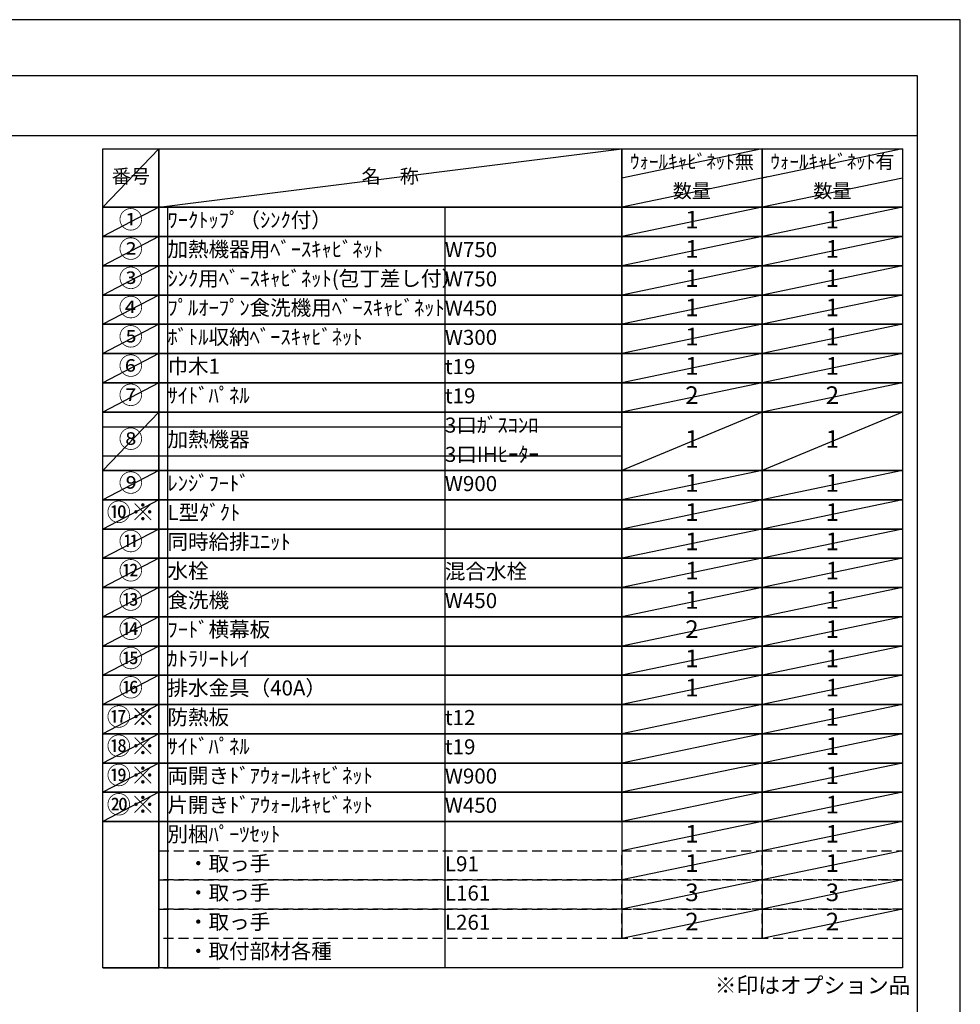
# Model space of a CAD drawing. Extents: x 0 to 26473, y -11045 to -2175.
# Drawn here: x 8932 to 12474, y -5909 to -2200 of the extents above; entities that cross this region are included whole.
import ezdxf

# ---------------------------------------------------------------- set-up
doc = ezdxf.new("R2010")
doc.units = 0
doc.header["$LTSCALE"] = 50
doc.header["$MEASUREMENT"] = 0
doc.linetypes.add('DASHED', pattern=[0.75, 0.5, -0.25])
doc.layers.get('DEFPOINTS').update_dxf_attribs({"color": 146, "linetype": 'CONTINUOUS'})
doc.layers.add('160-文字', color=254, linetype='CONTINUOUS')
doc.layers.add('190-図面外枠', color=5, linetype='CONTINUOUS')
doc.styles.add('KH001', font='txt')

# ---------------------------------------------------------------- blocks, each defined once
blk = doc.blocks.new('A$C5D946DDC')
at = {"layer": '190-図面外枠'}
for p, q in [((271, 14349.3), (20519, 14349.3)), ((20519, 14349.3), (20519, 350.7))]:
    blk.add_line(p, q, dxfattribs=at)
at = {"layer": 'DEFPOINTS'}
blk.add_lwpolyline([(0, 0), (20790, 0), (20790, 14700), (0, 14700)], close=True, dxfattribs=at)

msp = doc.modelspace()

# ---------------------------------------------------------------- linework, layer by layer
at = {"layer": '160-文字', "color": 6}
for p, q in [((11199, -5220.12), (11199, -5660.76)), ((11727.88, -5220.12), (11727.88, -5660.76))]:
    msp.add_line(p, q, dxfattribs=at)
for points in [[(9244.95, -2686.44), (9456.13, -2686.44), (9456.13, -2906.76), (9244.95, -2906.76)], [(9456.13, -2686.44), (11199, -2686.44), (11199, -2906.76), (9456.13, -2906.76)], [(11199, -2686.44), (11727.88, -2686.44), (11727.88, -2906.76), (11199, -2906.76)], [(11727.88, -2686.44), (12256.76, -2686.44), (12256.76, -2906.76), (11727.88, -2906.76)], [(9244.95, -2906.76), (9456.13, -2906.76), (9456.13, -3016.92), (9244.95, -3016.92)], [(9456.13, -2906.76), (11199, -2906.76), (11199, -3016.92), (9456.13, -3016.92)], [(11199, -2906.76), (11727.88, -2906.76), (11727.88, -3016.92), (11199, -3016.92)], [(11727.88, -2906.76), (12256.76, -2906.76), (12256.76, -3016.92), (11727.88, -3016.92)], [(9244.95, -3016.92), (9456.13, -3016.92), (9456.13, -3127.08), (9244.95, -3127.08)], [(9456.13, -3016.92), (11199, -3016.92), (11199, -3127.08), (9456.13, -3127.08)], [(11199, -3016.92), (11727.88, -3016.92), (11727.88, -3127.08), (11199, -3127.08)], [(11727.88, -3016.92), (12256.76, -3016.92), (12256.76, -3127.08), (11727.88, -3127.08)], [(9244.95, -3127.08), (9456.13, -3127.08), (9456.13, -3237.24), (9244.95, -3237.24)], [(9456.13, -3127.08), (11199, -3127.08), (11199, -3237.24), (9456.13, -3237.24)], [(11199, -3127.08), (11727.88, -3127.08), (11727.88, -3237.24), (11199, -3237.24)], [(11727.88, -3127.08), (12256.76, -3127.08), (12256.76, -3237.24), (11727.88, -3237.24)], [(9244.95, -3237.24), (9456.13, -3237.24), (9456.13, -3347.4), (9244.95, -3347.4)], [(9456.13, -3237.24), (11199, -3237.24), (11199, -3347.4), (9456.13, -3347.4)], [(11199, -3237.24), (11727.88, -3237.24), (11727.88, -3347.4), (11199, -3347.4)], [(11727.88, -3237.24), (12256.76, -3237.24), (12256.76, -3347.4), (11727.88, -3347.4)], [(9244.95, -3347.4), (9456.13, -3347.4), (9456.13, -3457.56), (9244.95, -3457.56)], [(9456.13, -3347.4), (11199, -3347.4), (11199, -3457.56), (9456.13, -3457.56)], [(11199, -3347.4), (11727.88, -3347.4), (11727.88, -3457.56), (11199, -3457.56)], [(11727.88, -3347.4), (12256.76, -3347.4), (12256.76, -3457.56), (11727.88, -3457.56)], [(9244.95, -3457.56), (9456.13, -3457.56), (9456.13, -3567.72), (9244.95, -3567.72)], [(9456.13, -3457.56), (11199, -3457.56), (11199, -3567.72), (9456.13, -3567.72)], [(11199, -3457.56), (11727.88, -3457.56), (11727.88, -3567.72), (11199, -3567.72)], [(11727.88, -3457.56), (12256.76, -3457.56), (12256.76, -3567.72), (11727.88, -3567.72)], [(9244.95, -3567.72), (9456.13, -3567.72), (9456.13, -3677.88), (9244.95, -3677.88)], [(9456.13, -3567.72), (11199, -3567.72), (11199, -3677.88), (9456.13, -3677.88)], [(11199, -3567.72), (11727.88, -3567.72), (11727.88, -3677.88), (11199, -3677.88)], [(11727.88, -3567.72), (12256.76, -3567.72), (12256.76, -3677.88), (11727.88, -3677.88)], [(9244.95, -3677.88), (9456.13, -3677.88), (9456.13, -3898.2), (9244.95, -3898.2)], [(9456.13, -3677.88), (11199, -3677.88), (11199, -3898.2), (9456.13, -3898.2)], [(11199, -3677.88), (11727.88, -3677.88), (11727.88, -3898.2), (11199, -3898.2)], [(11727.88, -3677.88), (12256.76, -3677.88), (12256.76, -3898.2), (11727.88, -3898.2)], [(9244.95, -3898.2), (9456.13, -3898.2), (9456.13, -4008.36), (9244.95, -4008.36)], [(9456.13, -3898.2), (11199, -3898.2), (11199, -4008.36), (9456.13, -4008.36)], [(11199, -3898.2), (11727.88, -3898.2), (11727.88, -4008.36), (11199, -4008.36)], [(11727.88, -3898.2), (12256.76, -3898.2), (12256.76, -4008.36), (11727.88, -4008.36)], [(9244.95, -4008.36), (9456.13, -4008.36), (9456.13, -4118.52), (9244.95, -4118.52)], [(9456.13, -4008.36), (11199, -4008.36), (11199, -4118.52), (9456.13, -4118.52)], [(11199, -4008.36), (11727.88, -4008.36), (11727.88, -4118.52), (11199, -4118.52)], [(11727.88, -4008.36), (12256.76, -4008.36), (12256.76, -4118.52), (11727.88, -4118.52)], [(9244.95, -4118.52), (9456.13, -4118.52), (9456.13, -4228.68), (9244.95, -4228.68)], [(9456.13, -4118.52), (11199, -4118.52), (11199, -4228.68), (9456.13, -4228.68)], [(11199, -4118.52), (11727.88, -4118.52), (11727.88, -4228.68), (11199, -4228.68)], [(11727.88, -4118.52), (12256.76, -4118.52), (12256.76, -4228.68), (11727.88, -4228.68)], [(9244.95, -4228.68), (9456.13, -4228.68), (9456.13, -4338.84), (9244.95, -4338.84)], [(9456.13, -4228.68), (11199, -4228.68), (11199, -4338.84), (9456.13, -4338.84)], [(11199, -4228.68), (11727.88, -4228.68), (11727.88, -4338.84), (11199, -4338.84)], [(11727.88, -4228.68), (12256.76, -4228.68), (12256.76, -4338.84), (11727.88, -4338.84)], [(9244.95, -4338.84), (9456.13, -4338.84), (9456.13, -4449), (9244.95, -4449)], [(9456.13, -4338.84), (11199, -4338.84), (11199, -4449), (9456.13, -4449)], [(11199, -4338.84), (11727.88, -4338.84), (11727.88, -4449), (11199, -4449)], [(11727.88, -4338.84), (12256.76, -4338.84), (12256.76, -4449), (11727.88, -4449)], [(9244.95, -4449), (9456.13, -4449), (9456.13, -4559.16), (9244.95, -4559.16)], [(9456.13, -4449), (11199, -4449), (11199, -4559.16), (9456.13, -4559.16)], [(11199, -4449), (11727.88, -4449), (11727.88, -4559.16), (11199, -4559.16)], [(11727.88, -4449), (12256.76, -4449), (12256.76, -4559.16), (11727.88, -4559.16)], [(9244.95, -4559.16), (9456.13, -4559.16), (9456.13, -4669.32), (9244.95, -4669.32)], [(9456.13, -4559.16), (11199, -4559.16), (11199, -4669.32), (9456.13, -4669.32)], [(11199, -4559.16), (11727.88, -4559.16), (11727.88, -4669.32), (11199, -4669.32)], [(11727.88, -4559.16), (12256.76, -4559.16), (12256.76, -4669.32), (11727.88, -4669.32)], [(9244.95, -4669.32), (9456.13, -4669.32), (9456.13, -4779.48), (9244.95, -4779.48)], [(9456.13, -4669.32), (11199, -4669.32), (11199, -4779.48), (9456.13, -4779.48)], [(11199, -4669.32), (11727.88, -4669.32), (11727.88, -4779.48), (11199, -4779.48)], [(11727.88, -4669.32), (12256.76, -4669.32), (12256.76, -4779.48), (11727.88, -4779.48)], [(9244.95, -4779.48), (9456.13, -4779.48), (9456.13, -4889.64), (9244.95, -4889.64)], [(9456.13, -4779.48), (11199, -4779.48), (11199, -4889.64), (9456.13, -4889.64)], [(11199, -4779.48), (11727.88, -4779.48), (11727.88, -4889.64), (11199, -4889.64)], [(11727.88, -4779.48), (12256.76, -4779.48), (12256.76, -4889.64), (11727.88, -4889.64)], [(9244.95, -4889.64), (9456.13, -4889.64), (9456.13, -4999.8), (9244.95, -4999.8)], [(9456.13, -4889.64), (11199, -4889.64), (11199, -4999.8), (9456.13, -4999.8)], [(11199, -4889.64), (11727.88, -4889.64), (11727.88, -4999.8), (11199, -4999.8)], [(11727.88, -4889.64), (12256.76, -4889.64), (12256.76, -4999.8), (11727.88, -4999.8)], [(9244.95, -4999.8), (9456.13, -4999.8), (9456.13, -5109.96), (9244.95, -5109.96)], [(9456.13, -4999.8), (11199, -4999.8), (11199, -5109.96), (9456.13, -5109.96)], [(11199, -4999.8), (11727.88, -4999.8), (11727.88, -5109.96), (11199, -5109.96)], [(11727.88, -4999.8), (12256.76, -4999.8), (12256.76, -5109.96), (11727.88, -5109.96)], [(9244.95, -5109.96), (9456.13, -5109.96), (9456.13, -5220.12), (9244.95, -5220.12)], [(9456.13, -5109.96), (11199, -5109.96), (11199, -5220.12), (9456.13, -5220.12)], [(11199, -5109.96), (11727.88, -5109.96), (11727.88, -5220.12), (11199, -5220.12)], [(11727.88, -5109.96), (12256.76, -5109.96), (12256.76, -5220.12), (11727.88, -5220.12)], [(9244.95, -5220.12), (9456.13, -5220.12), (9456.13, -5770.92), (9244.95, -5770.92)], [(9456.13, -5220.12), (12256.76, -5220.12), (12256.76, -5770.92), (9456.13, -5770.92)], [(9244.95, -5770.92), (9456.13, -5770.92), (9456.13, -5770.92), (9244.95, -5770.92)], [(9473.04, -5770.92), (9684.22, -5770.92), (9684.22, -5770.92), (9473.04, -5770.92)]]:
    msp.add_lwpolyline(points, close=True, dxfattribs=at)
at = {"layer": '160-文字', "linetype": 'DASHED', "ltscale": 1.5}
for points in [[(9456.13, -5330.28), (11199, -5330.28), (11199, -5440.44), (9456.13, -5440.44)], [(11199, -5330.28), (11727.88, -5330.28), (11727.88, -5440.44), (11199, -5440.44)], [(11727.88, -5330.28), (12256.76, -5330.28), (12256.76, -5440.44), (11727.88, -5440.44)], [(9456.13, -5440.44), (11199, -5440.44), (11199, -5550.6), (9456.13, -5550.6)], [(11199, -5440.44), (11727.88, -5440.44), (11727.88, -5550.6), (11199, -5550.6)], [(11727.88, -5440.44), (12256.76, -5440.44), (12256.76, -5550.6), (11727.88, -5550.6)], [(9456.13, -5550.6), (11199, -5550.6), (11199, -5660.76), (9456.13, -5660.76)], [(11199, -5550.6), (11727.88, -5550.6), (11727.88, -5660.76), (11199, -5660.76)], [(11727.88, -5550.6), (12256.76, -5550.6), (12256.76, -5660.76), (11727.88, -5660.76)]]:
    msp.add_lwpolyline(points, close=True, dxfattribs=at)
at = {"layer": '190-図面外枠'}
msp.add_lwpolyline([(162.58, -2636.44), (12311.4, -2636.44)], dxfattribs=at)
at = {"layer": 'DEFPOINTS'}
for p, q in [((9456.13, -2686.44), (9244.95, -2906.76)), ((9456.13, -2906.76), (11199, -2686.44)), ((11727.88, -2686.44), (11199, -2796.6)), ((12256.76, -2686.44), (11727.88, -2796.6)), ((11749.87, -2792.02), (11199, -2906.76)), ((12256.76, -2796.6), (11727.88, -2906.76)), ((9244.95, -2906.76), (11199, -2906.76)), ((9456.13, -2906.76), (9244.95, -3016.92)), ((9488.53, -2906.76), (9488.53, -5770.92)), ((10533.25, -2906.76), (10533.25, -5770.92)), ((11727.88, -2906.76), (11199, -3016.92)), ((12256.76, -2906.76), (11727.88, -3016.92)), ((9456.13, -3016.92), (9244.95, -3127.08)), ((11727.88, -3016.92), (11199, -3127.08)), ((12256.76, -3016.92), (11727.88, -3127.08)), ((9456.13, -3127.08), (9244.95, -3237.24)), ((11727.88, -3127.08), (11199, -3237.24)), ((12256.76, -3127.08), (11727.88, -3237.24)), ((9456.13, -3237.24), (9244.95, -3347.4)), ((11727.88, -3237.24), (11199, -3347.4)), ((12256.76, -3237.24), (11727.88, -3347.4)), ((9456.13, -3347.4), (9244.95, -3457.56)), ((11727.88, -3347.4), (11199, -3457.56)), ((12256.76, -3347.4), (11727.88, -3457.56)), ((9456.13, -3457.56), (9244.95, -3567.72)), ((11727.88, -3457.56), (11199, -3567.72)), ((12256.76, -3457.56), (11727.88, -3567.72)), ((9456.13, -3567.72), (9244.95, -3677.88)), ((11727.88, -3567.72), (11199, -3677.88)), ((12256.76, -3567.72), (11727.88, -3677.88)), ((9456.13, -3677.88), (9244.95, -3898.2)), ((11727.88, -3677.88), (11199, -3898.2)), ((12256.76, -3677.88), (11727.88, -3898.2)), ((9244.95, -3732.96), (11199, -3732.96)), ((9244.95, -3843.12), (11199, -3843.12)), ((9456.13, -3898.2), (9244.95, -4008.36)), ((11727.88, -3898.2), (11199, -4008.36)), ((12256.76, -3898.2), (11727.88, -4008.36)), ((9456.13, -4008.36), (9244.95, -4118.52)), ((11727.88, -4008.36), (11199, -4118.52)), ((12256.76, -4008.36), (11727.88, -4118.52)), ((9456.13, -4118.52), (9244.95, -4228.68)), ((11727.88, -4118.52), (11199, -4228.68)), ((12256.76, -4118.52), (11727.88, -4228.68)), ((9456.13, -4228.68), (9244.95, -4338.84)), ((11727.88, -4228.68), (11199, -4338.84)), ((12256.76, -4228.68), (11727.88, -4338.84)), ((9456.13, -4338.84), (9244.95, -4449)), ((11727.88, -4338.84), (11199, -4449)), ((12256.76, -4338.84), (11727.88, -4449)), ((9456.13, -4449), (9244.95, -4559.16)), ((11727.88, -4449), (11199, -4559.16)), ((12256.76, -4449), (11727.88, -4559.16)), ((9456.13, -4559.16), (9244.95, -4669.32)), ((11727.88, -4559.16), (11199, -4669.32)), ((12256.76, -4559.16), (11727.88, -4669.32)), ((9456.13, -4669.32), (9244.95, -4779.48)), ((11727.88, -4669.32), (11199, -4779.48)), ((12256.76, -4669.32), (11727.88, -4779.48)), ((9456.13, -4779.48), (9244.95, -4889.64)), ((11727.88, -4779.48), (11199, -4889.64)), ((12256.76, -4779.48), (11727.88, -4889.64)), ((9456.13, -4889.64), (9244.95, -4999.8)), ((11727.88, -4889.64), (11199, -4999.8)), ((12256.76, -4889.64), (11727.88, -4999.8)), ((9456.13, -4999.8), (9244.95, -5109.96)), ((11727.88, -4999.8), (11199, -5109.96)), ((12256.76, -4999.8), (11727.88, -5109.96)), ((9456.13, -5109.96), (9244.95, -5220.12)), ((11727.88, -5109.96), (11199, -5220.12)), ((12256.76, -5109.96), (11727.88, -5220.12)), ((11727.88, -5220.12), (11199, -5330.28)), ((12256.76, -5220.12), (11727.88, -5330.28)), ((11727.88, -5330.28), (11199, -5440.44)), ((12256.76, -5330.28), (11727.88, -5440.44)), ((11727.88, -5440.44), (11199, -5550.6)), ((12256.76, -5440.44), (11727.88, -5550.6)), ((11727.88, -5550.6), (11199, -5660.76)), ((12256.76, -5550.6), (11727.88, -5660.76))]:
    msp.add_line(p, q, dxfattribs=at)

# ---------------------------------------------------------------- block references
at = {"layer": '190-図面外枠', "xscale": 0.6000000000058208, "yscale": 0.6000000000058208, "zscale": 0.6000000000058208}
msp.add_blockref('A$C5D946DDC', (0, -11020), dxfattribs=at)

# ---------------------------------------------------------------- texts
at = {"layer": '160-文字', "style": 'KH001'}
for s, insert, char_height, attachment_point in [('ｳｫｰﾙｷｬﾋﾞﾈｯﾄ無', (11463.44, -2741.52), 52.65, 5), ('ｳｫｰﾙｷｬﾋﾞﾈｯﾄ有', (11992.32, -2741.52), 52.65, 5), ('番号', (9350.54, -2796.6), 52.65, 5), ('名\u3000称', (10327.56, -2796.6), 52.65, 5), ('数量', (11463.44, -2851.68), 52.65, 5), ('数量', (11992.32, -2851.68), 52.65, 5), ('①', (9350.54, -2961.84), 66.42, 5), ('ﾜｰｸﾄｯﾌﾟ（ｼﾝｸ付）', (9488.53, -2961.84), 56.7, 4), ('1', (11463.44, -2961.84), 66.42, 5), ('1', (11992.32, -2961.84), 66.42, 5), ('②', (9350.54, -3072), 66.42, 5), ('加熱機器用ﾍﾞｰｽｷｬﾋﾞﾈｯﾄ', (9488.53, -3072), 56.7, 4), ('W750', (10533.25, -3073.44), 56.7, 4), ('1', (11463.44, -3072), 66.42, 5), ('1', (11992.32, -3072), 66.42, 5), ('③', (9350.54, -3182.16), 66.42, 5), ('ｼﾝｸ用ﾍﾞｰｽｷｬﾋﾞﾈｯﾄ(包丁差し付）', (9488.53, -3182.16), 56.7, 4), ('W750', (10533.25, -3183.6), 56.7, 4), ('1', (11463.44, -3182.16), 66.42, 5), ('1', (11992.32, -3182.16), 66.42, 5), ('④', (9350.54, -3292.32), 66.42, 5), ('ﾌﾟﾙｵｰﾌﾟﾝ食洗機用ﾍﾞｰｽｷｬﾋﾞﾈｯﾄ', (9488.53, -3292.32), 56.7, 4), ('W450', (10533.25, -3293.76), 56.7, 4), ('1', (11463.44, -3292.32), 66.42, 5), ('1', (11992.32, -3292.32), 66.42, 5), ('⑤', (9350.54, -3402.48), 66.42, 5), ('ﾎﾞﾄﾙ収納ﾍﾞｰｽｷｬﾋﾞﾈｯﾄ', (9488.53, -3402.48), 56.7, 4), ('W300', (10533.25, -3403.92), 56.7, 4), ('1', (11463.44, -3402.48), 66.42, 5), ('1', (11992.32, -3402.48), 66.42, 5), ('⑥', (9350.54, -3512.64), 66.42, 5), ('巾木1', (9488.53, -3512.64), 56.7, 4), ('t19', (10533.25, -3514.08), 56.7, 4), ('1', (11463.44, -3512.64), 66.42, 5), ('1', (11992.32, -3512.64), 66.42, 5), ('⑦', (9350.54, -3622.8), 66.42, 5), ('ｻｲﾄﾞﾊﾟﾈﾙ', (9488.53, -3622.8), 56.7, 4), ('t19', (10533.25, -3624.24), 56.7, 4), ('2', (11463.44, -3622.8), 66.42, 5), ('2', (11992.32, -3622.8), 66.42, 5), ('3口ｶﾞｽｺﾝﾛ', (10533.25, -3734.4), 56.7, 4), ('⑧', (9350.54, -3788.04), 66.42, 5), ('加熱機器', (9488.53, -3788.04), 56.7, 4), ('1', (11463.44, -3788.04), 66.42, 5), ('1', (11992.32, -3788.04), 66.42, 5), ('3口IHﾋｰﾀｰ', (10533.25, -3844.56), 56.7, 4), ('⑨', (9350.54, -3953.28), 66.42, 5), ('ﾚﾝｼﾞﾌｰﾄﾞ', (9488.53, -3953.28), 56.7, 4), ('W900', (10533.25, -3954.72), 56.7, 4), ('1', (11463.44, -3953.28), 66.42, 5), ('1', (11992.32, -3953.28), 66.42, 5), ('{⑩※}', (9350.54, -4063.44), 66.42, 5), ('{L型ﾀﾞｸﾄ}', (9488.53, -4063.44), 56.7, 4), ('1', (11463.44, -4063.44), 66.42, 5), ('1', (11992.32, -4063.44), 66.42, 5), ('{同時給排ﾕﾆｯﾄ}', (9488.53, -4173.6), 56.7, 4), ('1', (11463.44, -4173.6), 66.42, 5), ('1', (11992.32, -4173.6), 66.42, 5), ('⑫', (9350.54, -4283.76), 66.42, 5), ('水栓', (9488.53, -4283.76), 56.7, 4), ('混合水栓', (10533.25, -4285.2), 56.7, 4), ('1', (11463.44, -4283.76), 66.42, 5), ('1', (11992.32, -4283.76), 66.42, 5), ('⑬', (9350.54, -4393.92), 66.42, 5), ('食洗機', (9488.53, -4393.92), 56.7, 4), ('W450', (10533.25, -4395.36), 56.7, 4), ('1', (11463.44, -4393.92), 66.42, 5), ('1', (11992.32, -4393.92), 66.42, 5), ('{ﾌｰﾄﾞ横幕板}', (9488.53, -4504.08), 56.7, 4), ('2', (11463.44, -4504.08), 66.42, 5), ('1', (11992.32, -4504.08), 66.42, 5), ('⑮', (9350.54, -4614.24), 66.42, 5), ('ｶﾄﾗﾘｰﾄﾚｲ', (9488.53, -4614.24), 56.7, 4), ('1', (11463.44, -4614.24), 66.42, 5), ('1', (11992.32, -4614.24), 66.42, 5), ('⑯', (9350.54, -4724.4), 66.42, 5), ('排水金具（40A）', (9488.53, -4724.4), 56.7, 4), ('1', (11463.44, -4724.4), 66.42, 5), ('1', (11992.32, -4724.4), 66.42, 5), ('{防熱板}', (9488.53, -4834.56), 56.7, 4), ('{t12}', (10533.25, -4836), 56.7, 4), ('1', (11992.32, -4834.56), 66.42, 5), ('{ｻｲﾄﾞﾊﾟﾈﾙ}', (9488.53, -4944.72), 56.7, 4), ('t19', (10533.25, -4946.16), 56.7, 4), ('1', (11992.32, -4944.72), 66.42, 5), ('両開きﾄﾞｱｳｫｰﾙｷｬﾋﾞﾈｯﾄ', (9488.53, -5054.88), 56.7, 4), ('W900', (10533.25, -5056.32), 56.7, 4), ('1', (11992.32, -5054.88), 66.42, 5), ('{片開きﾄﾞｱｳｫｰﾙｷｬﾋﾞﾈｯﾄ}', (9488.53, -5165.04), 56.7, 4), ('{W450}', (10533.25, -5166.48), 56.7, 4), ('1', (11992.32, -5165.04), 66.42, 5), ('別梱ﾊﾟｰﾂｾｯﾄ', (9488.53, -5275.2), 56.7, 4), ('1', (11463.44, -5275.2), 66.42, 5), ('1', (11992.32, -5275.2), 66.42, 5), ('\u3000・取っ手', (9488.53, -5385.36), 56.7, 4), ('L91', (10533.25, -5386.8), 56.7, 4), ('1', (11463.44, -5385.36), 66.42, 5), ('1', (11992.32, -5385.36), 66.42, 5), ('\u3000・取っ手', (9488.53, -5495.52), 56.7, 4), ('L161', (10533.25, -5496.96), 56.7, 4), ('3', (11463.44, -5495.52), 66.42, 5), ('3', (11992.32, -5495.52), 66.42, 5), ('\u3000・取っ手', (9488.53, -5605.68), 56.7, 4), ('2', (11463.44, -5605.68), 66.42, 5), ('2', (11992.32, -5605.68), 66.42, 5), ('L261', (10533.25, -5607.12), 56.7, 4), ('\u3000・取付部材各種', (9488.53, -5715.84), 56.7, 4), ('※印はオプション品', (11549.39, -5885.79), 60, 7)]:
    msp.add_mtext(s, dxfattribs=dict(at, insert=insert, char_height=char_height, attachment_point=attachment_point))
at = {"layer": '160-文字', "color": 1, "char_height": 66.42, "attachment_point": 5, "style": 'KH001'}
for s, insert in [('⑪', (9350.54, -4173.6)), ('{⑭}', (9350.54, -4504.08)), ('⑰※', (9350.54, -4834.56)), ('{⑱※}', (9350.54, -4944.72)), ('{⑲※}', (9350.54, -5054.88)), ('{⑳※}', (9350.54, -5165.04))]:
    msp.add_mtext(s, dxfattribs=dict(at, insert=insert))

doc.saveas('drawing.dxf')
